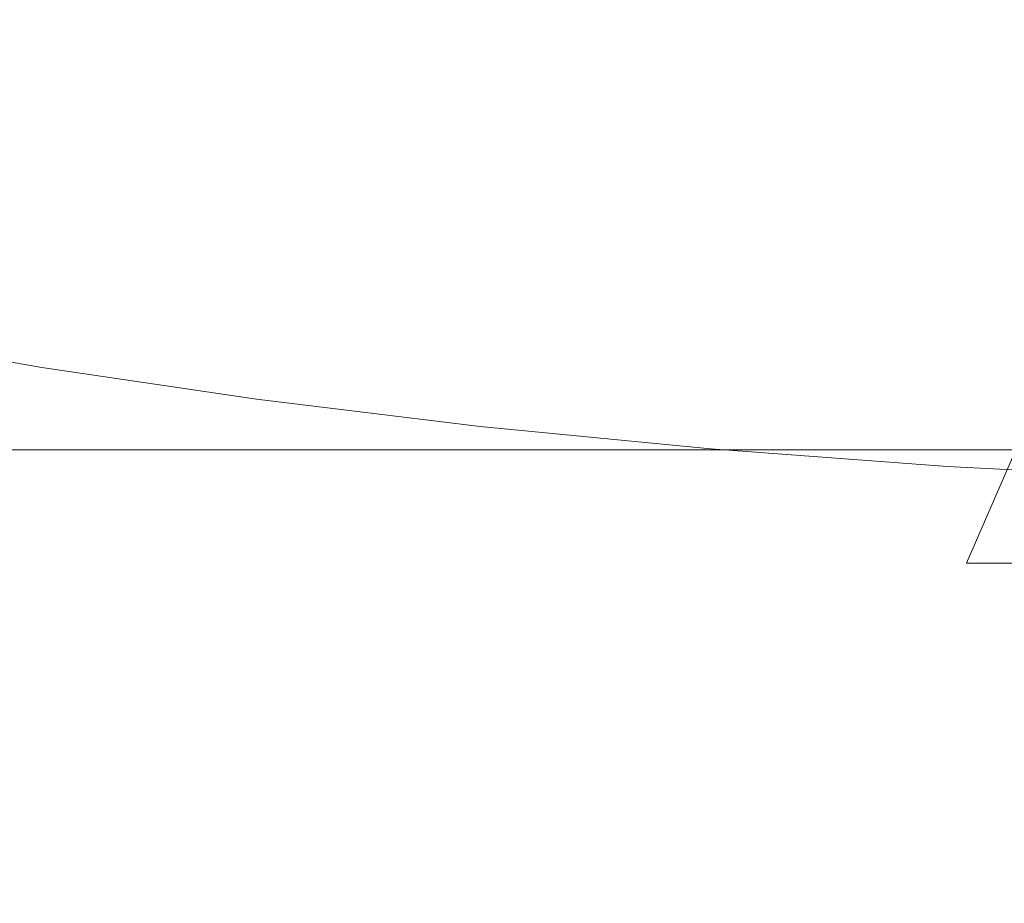
# Model space of a CAD drawing. Extents: x -38.8 to 39.5, y -55.7 to 0.
# Drawn here: x -11.1 to -4.1, y -34.8 to -28.6 of the extents above; entities that cross this region are included whole.
import ezdxf

# ---------------------------------------------------------------- set-up
doc = ezdxf.new("R2010")
doc.units = 0
doc.header["$LTSCALE"] = 500
doc.header["$MEASUREMENT"] = 0
doc.layers.add('KLUDI_BATERIA_ZLOTA', color=7, linetype='Continuous')

msp = doc.modelspace()

# ---------------------------------------------------------------- linework, layer by layer
at = {"layer": 'KLUDI_BATERIA_ZLOTA', "lineweight": 15}
for points, invisible_edges in [([(0.6362, -29.23, 13.1109), (0.6362, -27.5532, 5.9104), (-7.553, -27.2584, 5.0538), (-8.5769, -28.0277, 8.54)], 15), ([(-10.5078, -27.5033, -17.4331), (-10.2103, -28.6324, -17.1593), (-11.537, -28.6324, -16.2796), (-11.8543, -27.5032, -16.5287)], 15), ([(-10.4136, -27.5033, 17.7948), (-11.765, -27.5033, 16.8977), (-11.6435, -28.6324, 16.5259), (-10.3225, -28.6324, 17.4143)], 15), ([(-9.0945, -27.5033, -18.2292), (-8.8186, -28.6324, -17.9324), (-10.2103, -28.6324, -17.1593), (-10.5078, -27.5033, -17.4331)], 15), ([(-8.9961, -27.5033, 18.5834), (-10.4136, -27.5033, 17.7948), (-10.3225, -28.6324, 17.4143), (-8.9359, -28.6324, 18.1964)], 15), ([(-9.0945, -27.5033, -18.2292), (-7.6233, -27.5032, -18.9125), (-7.3708, -28.6324, -18.5945), (-8.8186, -28.6324, -17.9324)], 15), ([(-8.9961, -27.5033, 18.5834), (-8.9359, -28.6324, 18.1964), (-7.4924, -28.6324, 18.8678), (-7.5213, -27.5033, 19.2589)], 15), ([(-7.6233, -27.5032, -18.9125), (-6.1032, -27.5032, -19.4785), (-5.8757, -28.6324, -19.141), (-7.3708, -28.6324, -18.5945)], 15), ([(-7.5213, -27.5033, 19.2589), (-7.4924, -28.6324, 18.8678), (-6.0008, -28.6324, 19.4241), (-5.9982, -27.5033, 19.8167)], 15), ([(-4.5431, -27.5033, -19.9224), (-4.342, -28.6324, -19.5677), (-5.8757, -28.6324, -19.141), (-6.1032, -27.5032, -19.4785)], 15), ([(-4.4357, -27.5033, 20.2523), (-5.9982, -27.5033, 19.8167), (-6.0008, -28.6324, 19.4241), (-4.47, -28.6324, 19.8607)], 15), ([(-2.9529, -27.5033, -20.2429), (-2.7795, -28.6324, -19.8729), (-4.342, -28.6324, -19.5677), (-4.5431, -27.5033, -19.9224)], 15), ([(-2.8439, -27.5033, 20.5642), (-4.4357, -27.5033, 20.2523), (-4.47, -28.6324, 19.8607), (-2.9095, -28.6324, 20.1761)], 15), ([(-11.0843, -27.8039, -18.7535), (-11.099, -30.5755, -18.7774), (-12.5655, -30.5755, -17.7981), (-12.5491, -27.8039, -17.7754)], 15), ([(-9.5474, -27.8039, -19.6138), (-9.5601, -30.5755, -19.6388), (-11.099, -30.5755, -18.7774), (-11.0843, -27.8039, -18.7535)], 15), ([(-9.5474, -27.8039, -19.6138), (-7.9479, -27.8039, -20.3515), (-7.9587, -30.5755, -20.3774), (-9.5601, -30.5755, -19.6388)], 15), ([(-7.9479, -27.8039, -20.3515), (-6.2957, -27.8039, -20.9616), (-6.3044, -30.5755, -20.9883), (-7.9587, -30.5755, -20.3774)], 15), ([(-4.6004, -27.8039, -21.4392), (-4.607, -30.5755, -21.4665), (-6.3044, -30.5755, -20.9883), (-6.2957, -27.8039, -20.9616)], 15), ([(-2.8728, -27.8039, -21.7825), (-2.8772, -30.5755, -21.8102), (-4.607, -30.5755, -21.4665), (-4.6004, -27.8039, -21.4392)], 15), ([(0.6362, -29.23, 13.1109), (-8.5769, -28.0277, 8.54), (-11.7436, -28.298, 9.6732), (-8.7727, -28.8965, 11.8312)], 15), ([(-8.7727, -28.8965, 11.8312), (-11.7436, -28.298, 9.6732), (-15.3959, -28.3033, 9.5714), (-13.753, -28.761, 11.2243)], 15), ([(-12.7901, -28.6324, -15.2977), (-11.537, -28.6324, -16.2796), (-11.0637, -29.7211, -16.0869), (-12.3042, -29.7211, -15.1434)], 15), ([(-10.3225, -28.6324, 17.4143), (-11.6435, -28.6324, 16.5259), (-11.6313, -29.7212, 16.026), (-10.3507, -29.7212, 16.9142)], 15), ([(-10.2103, -28.6324, -17.1593), (-9.7524, -29.7211, -16.9293), (-11.0637, -29.7211, -16.0869), (-11.537, -28.6324, -16.2796)], 15), ([(-8.9359, -28.6324, 18.1964), (-10.3225, -28.6324, 17.4143), (-10.3507, -29.7212, 16.9142), (-9.0043, -29.7212, 17.6994)], 15), ([(-8.8186, -28.6324, -17.9324), (-8.3792, -29.7211, -17.6665), (-9.7524, -29.7211, -16.9293), (-10.2103, -28.6324, -17.1593)], 15), ([(-8.9359, -28.6324, 18.1964), (-9.0043, -29.7212, 17.6994), (-7.6007, -29.7212, 18.3772), (-7.4924, -28.6324, 18.8678)], 15), ([(-8.8186, -28.6324, -17.9324), (-7.3708, -28.6324, -18.5945), (-6.9525, -29.7211, -18.2942), (-8.3792, -29.7211, -17.6665)], 15), ([(-7.4924, -28.6324, 18.8678), (-7.6007, -29.7212, 18.3772), (-6.1485, -29.7212, 18.9428), (-6.0008, -28.6324, 19.4241)], 15), ([(-7.3708, -28.6324, -18.5945), (-5.8757, -28.6324, -19.141), (-5.4812, -29.7211, -18.8081), (-6.9525, -29.7211, -18.2942)], 15), ([(-4.47, -28.6324, 19.8607), (-6.0008, -28.6324, 19.4241), (-6.1485, -29.7212, 18.9428), (-4.656, -29.7212, 19.3918)], 15), ([(-4.342, -28.6324, -19.5677), (-3.9738, -29.7211, -19.2041), (-5.4812, -29.7211, -18.8081), (-5.8757, -28.6324, -19.141)], 15), ([(-2.9095, -28.6324, 20.1761), (-4.47, -28.6324, 19.8607), (-4.656, -29.7212, 19.3918), (-3.1329, -29.7212, 19.7226)], 15), ([(-2.7795, -28.6324, -19.8729), (-2.4399, -29.7211, -19.4808), (-3.9738, -29.7211, -19.2041), (-4.342, -28.6324, -19.5677)], 15), ([(-8.7727, -28.8965, 11.8312), (-13.753, -28.761, 11.2243), (-13.8782, -29.12, 12.5136), (-9.9034, -29.2987, 13.2575)], 15), ([(0.6362, -29.23, 13.1109), (-8.7727, -28.8965, 11.8312), (-9.9034, -29.2987, 13.2575), (-6.8325, -29.607, 14.4314)], 15), ([(-9.9034, -29.2987, 13.2575), (-13.8782, -29.12, 12.5136), (-14.3028, -29.3548, 13.3484), (-12.6741, -29.5512, 14.113)], 15), ([(0.6362, -29.23, 13.1109), (-6.8325, -29.607, 14.4314), (-7.0209, -30.0529, 16.0385), (-4.1589, -30.1174, 16.3052)], 15), ([(0.6362, -29.23, 13.1109), (-4.1589, -30.1174, 16.3052), (-3.3893, -30.5403, 17.8231), (-1.0161, -30.3864, 17.2901)], 15), ([(-6.8325, -29.607, 14.4314), (-9.9034, -29.2987, 13.2575), (-12.6741, -29.5512, 14.113), (-10.7838, -29.8354, 15.1837)], 15), ([(-13.2539, -29.9997, 15.672), (-10.7838, -29.8354, 15.1837), (-12.6741, -29.5512, 14.113), (-14.6231, -29.7003, 14.5588)], 15), ([(-6.8325, -29.607, 14.4314), (-10.7838, -29.8354, 15.1837), (-10.2996, -30.1731, 16.4034), (-7.0209, -30.0529, 16.0385)], 15), ([(-11.6272, -30.7288, -15.0997), (-12.3042, -29.7211, -15.1434), (-11.0637, -29.7211, -16.0869), (-10.3907, -30.7288, -15.9892)], 15), ([(-10.552, -30.7288, 16.2697), (-10.3507, -29.7212, 16.9142), (-11.6313, -29.7212, 16.026), (-11.78, -30.7288, 15.3687)], 15), ([(-9.0878, -30.7288, -16.7782), (-10.3907, -30.7288, -15.9892), (-11.0637, -29.7211, -16.0869), (-9.7524, -29.7211, -16.9293)], 15), ([(-9.2571, -30.7288, 17.0719), (-9.0043, -29.7212, 17.6994), (-10.3507, -29.7212, 16.9142), (-10.552, -30.7288, 16.2697)], 15), ([(-7.727, -30.7288, -17.4626), (-9.0878, -30.7288, -16.7782), (-9.7524, -29.7211, -16.9293), (-8.3792, -29.7211, -17.6665)], 15), ([(-9.2571, -30.7288, 17.0719), (-7.9035, -30.7288, 17.7704), (-7.6007, -29.7212, 18.3772), (-9.0043, -29.7212, 17.6994)], 15), ([(-7.727, -30.7288, -17.4626), (-8.3792, -29.7211, -17.6665), (-6.9525, -29.7211, -18.2942), (-6.317, -30.7288, -18.0388)], 15), ([(-7.9035, -30.7288, 17.7704), (-6.4994, -30.7288, 18.3608), (-6.1485, -29.7212, 18.9428), (-7.6007, -29.7212, 18.3772)], 15), ([(-6.317, -30.7288, -18.0388), (-6.9525, -29.7211, -18.2942), (-5.4812, -29.7211, -18.8081), (-4.8662, -30.7288, -18.5026)], 15), ([(-5.053, -30.7288, 18.8383), (-4.656, -29.7212, 19.3918), (-6.1485, -29.7212, 18.9428), (-6.4994, -30.7288, 18.3608)], 15), ([(-3.3832, -30.7288, -18.8503), (-4.8662, -30.7288, -18.5026), (-5.4812, -29.7211, -18.8081), (-3.9738, -29.7211, -19.2041)], 15), ([(-3.5736, -30.7288, 19.201), (-3.1329, -29.7212, 19.7226), (-4.656, -29.7212, 19.3918), (-5.053, -30.7288, 18.8383)], 15), ([(-13.2539, -29.9997, 15.672), (-12.3193, -30.3046, 16.7807), (-10.2996, -30.1731, 16.4034), (-10.7838, -29.8354, 15.1837)], 15), ([(-7.0209, -30.0529, 16.0385), (-10.2996, -30.1731, 16.4034), (-10.2169, -30.425, 17.2897), (-8.6426, -30.4902, 17.5644)], 15), ([(-4.1589, -30.1174, 16.3052), (-7.0209, -30.0529, 16.0385), (-8.6426, -30.4902, 17.5644), (-6.6956, -30.6169, 18.0484)], 15), ([(-12.3193, -30.3046, 16.7807), (-11.3488, -30.5755, 17.7625), (-10.2169, -30.425, 17.2897), (-10.2996, -30.1731, 16.4034)], 15), ([(-4.1589, -30.1174, 16.3052), (-6.6956, -30.6169, 18.0484), (-5.6512, -30.8917, 19.0344), (-3.3893, -30.5403, 17.8231)], 15), ([(-9.8719, -30.7729, 18.4953), (-8.6426, -30.4902, 17.5644), (-10.2169, -30.425, 17.2897), (-11.3488, -30.5755, 17.7625)], 15), ([(-8.2813, -30.9506, 19.1559), (-6.6956, -30.6169, 18.0484), (-8.6426, -30.4902, 17.5644), (-9.8719, -30.7729, 18.4953)], 15), ([(-11.1078, -35.1236, -18.7917), (-12.5754, -35.1236, -17.8117), (-12.5655, -30.5755, -17.7981), (-11.099, -30.5755, -18.7774)], 15), ([(-10.6582, -30.9471, 18.9877), (-9.8719, -30.7729, 18.4953), (-11.3488, -30.5755, 17.7625), (-12.1108, -30.7073, 18.1071)], 15), ([(-9.5677, -35.1236, -19.6538), (-11.1078, -35.1236, -18.7917), (-11.099, -30.5755, -18.7774), (-9.5601, -30.5755, -19.6388)], 15), ([(-9.5677, -35.1236, -19.6538), (-9.5601, -30.5755, -19.6388), (-7.9587, -30.5755, -20.3774), (-7.9651, -35.1236, -20.393)], 15), ([(-7.9651, -35.1236, -20.393), (-7.9587, -30.5755, -20.3774), (-6.3044, -30.5755, -20.9883), (-6.3096, -35.1236, -21.0043)], 15), ([(-4.6109, -35.1236, -21.4828), (-6.3096, -35.1236, -21.0043), (-6.3044, -30.5755, -20.9883), (-4.607, -30.5755, -21.4665)], 15), ([(-3.3893, -30.5403, 17.8231), (-5.6512, -30.8917, 19.0344), (-5.0694, -31.1158, 19.8191), (-3.7035, -31.0584, 19.6447)], 15), ([(-2.8799, -35.1236, -21.8268), (-4.6109, -35.1236, -21.4828), (-4.607, -30.5755, -21.4665), (-2.8772, -30.5755, -21.8102)], 15), ([(-8.2813, -30.9506, 19.1559), (-6.9696, -31.1624, 19.9213), (-5.6512, -30.8917, 19.0344), (-6.6956, -30.6169, 18.0484)], 15), ([(-11.9852, -31.6403, -14.0504), (-12.7902, -30.7288, -14.1161), (-11.6272, -30.7288, -15.0997), (-10.8266, -31.6405, -14.9689)], 15), ([(-10.6582, -30.9471, 18.9877), (-12.1108, -30.7073, 18.1071), (-12.3995, -30.8044, 18.2662), (-10.9511, -31.0591, 19.1986)], 11), ([(-10.7397, -31.6406, 15.4828), (-10.552, -30.7288, 16.2697), (-11.78, -30.7288, 15.3687), (-11.9036, -31.6406, 14.5697)], 15), ([(-10.8266, -31.6405, -14.9689), (-11.6272, -30.7288, -15.0997), (-10.3907, -30.7288, -15.9892), (-9.6003, -31.6405, -15.7957)], 15), ([(-9.5076, -31.6406, 16.3019), (-9.2571, -30.7288, 17.0719), (-10.552, -30.7288, 16.2697), (-10.7397, -31.6406, 15.4828)], 15), ([(-8.3124, -31.6405, -16.523), (-9.6003, -31.6405, -15.7957), (-10.3907, -30.7288, -15.9892), (-9.0878, -30.7288, -16.7782)], 14), ([(-9.5076, -31.6406, 16.3019), (-8.2154, -31.6406, 17.0223), (-7.9035, -30.7288, 17.7704), (-9.2571, -30.7288, 17.0719)], 15), ([(-6.9714, -31.6405, -17.1471), (-8.3124, -31.6405, -16.523), (-9.0878, -30.7288, -16.7782), (-7.727, -30.7288, -17.4626)], 14), ([(-8.2154, -31.6406, 17.0223), (-6.8707, -31.6406, 17.6392), (-6.4994, -30.7288, 18.3608), (-7.9035, -30.7288, 17.7704)], 15), ([(-6.9714, -31.6405, -17.1471), (-7.727, -30.7288, -17.4626), (-6.317, -30.7288, -18.0388), (-5.5857, -31.6405, -17.6646)], 7), ([(-5.4814, -31.6406, 18.1477), (-5.053, -30.7288, 18.8383), (-6.4994, -30.7288, 18.3608), (-6.8707, -31.6406, 17.6392)], 7), ([(-5.5857, -31.6405, -17.6646), (-6.317, -30.7288, -18.0388), (-4.8662, -30.7288, -18.5026), (-4.1638, -31.6405, -18.0719)], 7), ([(-4.0565, -31.6406, 18.5458), (-3.5736, -30.7288, 19.201), (-5.053, -30.7288, 18.8383), (-5.4814, -31.6406, 18.1477)], 7), ([(-2.7141, -31.6405, -18.3654), (-4.1638, -31.6405, -18.0719), (-4.8662, -30.7288, -18.5026), (-3.3832, -30.7288, -18.8503)], 14), ([(-9.1238, -31.1591, 19.7664), (-8.2813, -30.9506, 19.1559), (-9.8719, -30.7729, 18.4953), (-10.6582, -30.9471, 18.9877)], 15), ([(-10.9511, -31.0591, 19.1986), (-12.3995, -30.8044, 18.2662), (-12.4476, -30.8904, 18.3255), (-10.9938, -31.146, 19.2613)], 15), ([(-11.0297, -31.245, 19.3093), (-10.9938, -31.146, 19.2613), (-12.4476, -30.8904, 18.3255), (-12.488, -30.9886, 18.3706)], 15), ([(-6.9696, -31.1624, 19.9213), (-5.6644, -31.3383, 20.5555), (-5.0694, -31.1158, 19.8191), (-5.6512, -30.8917, 19.0344)], 15), ([(-11.0589, -31.7114, 19.3461), (-11.0297, -31.245, 19.3093), (-12.488, -30.9886, 18.3706), (-12.5208, -31.4584, 18.4047)], 15), ([(-9.1238, -31.1591, 19.7664), (-10.6582, -30.9471, 18.9877), (-10.9511, -31.0591, 19.1986), (-9.4314, -31.2831, 20.0187)], 11), ([(-9.1238, -31.1591, 19.7664), (-7.613, -31.3557, 20.4837), (-6.9696, -31.1624, 19.9213), (-8.2813, -30.9506, 19.1559)], 15), ([(-9.4314, -31.2831, 20.0187), (-10.9511, -31.0591, 19.1986), (-10.9938, -31.146, 19.2613), (-9.4685, -31.3708, 20.0844)], 15), ([(-4.093, -31.4085, 20.8226), (-3.7035, -31.0584, 19.6447), (-5.0694, -31.1158, 19.8191), (-5.6644, -31.3383, 20.5555)], 15), ([(-9.4997, -31.4705, 20.1349), (-9.4685, -31.3708, 20.0844), (-10.9938, -31.146, 19.2613), (-11.0297, -31.245, 19.3093)], 15), ([(-9.1238, -31.1591, 19.7664), (-9.4314, -31.2831, 20.0187), (-7.85, -31.4751, 20.7219), (-7.613, -31.3557, 20.4837)], 13), ([(-7.613, -31.3557, 20.4837), (-6.0649, -31.5185, 21.0773), (-5.6644, -31.3383, 20.5555), (-6.9696, -31.1624, 19.9213)], 15), ([(-9.5252, -31.9339, 20.1742), (-9.4997, -31.4705, 20.1349), (-11.0297, -31.245, 19.3093), (-11.0589, -31.7114, 19.3461)], 15), ([(-9.4314, -31.2831, 20.0187), (-9.4685, -31.3708, 20.0844), (-7.8813, -31.5635, 20.7901), (-7.85, -31.4751, 20.7219)], 15), ([(-7.613, -31.3557, 20.4837), (-7.85, -31.4751, 20.7219), (-6.2165, -31.634, 21.3034), (-6.0649, -31.5185, 21.0773)], 13), ([(-4.4184, -31.6291, 21.4846), (-4.093, -31.4085, 20.8226), (-5.6644, -31.3383, 20.5555), (-6.0649, -31.5185, 21.0773)], 15), ([(-9.4997, -31.4705, 20.1349), (-7.9076, -31.6639, 20.8429), (-7.8813, -31.5635, 20.7901), (-9.4685, -31.3708, 20.0844)], 15), ([(-2.7268, -31.7065, 21.7705), (-2.4365, -31.4508, 20.9872), (-4.093, -31.4085, 20.8226), (-4.4184, -31.6291, 21.4846)], 15), ([(-11.0589, -31.7114, 19.3461), (-12.5208, -31.4584, 18.4047), (-12.5461, -32.6591, 18.431), (-11.0815, -32.9005, 19.3752)], 15), ([(-9.5252, -31.9339, 20.1742), (-7.9291, -32.1248, 20.8842), (-7.9076, -31.6639, 20.8429), (-9.4997, -31.4705, 20.1349)], 15), ([(-7.85, -31.4751, 20.7219), (-7.8813, -31.5635, 20.7901), (-6.2418, -31.7229, 21.3737), (-6.2165, -31.634, 21.3034)], 15), ([(-7.9076, -31.6639, 20.8429), (-6.2631, -31.8238, 21.4284), (-6.2418, -31.7229, 21.3737), (-7.8813, -31.5635, 20.7901)], 15), ([(-4.4184, -31.6291, 21.4846), (-6.0649, -31.5185, 21.0773), (-6.2165, -31.634, 21.3034), (-4.5405, -31.7583, 21.7585)], 11), ([(-11.9852, -31.6403, -14.0504), (-11.1055, -32.4407, -13.7067), (-12.1778, -32.4382, -12.7901), (-13.0702, -31.6397, -13.0481)], 7), ([(-11.9852, -31.6403, -14.0504), (-10.8266, -31.6405, -14.9689), (-9.9699, -32.4415, -14.553), (-11.1055, -32.4407, -13.7067)], 14), ([(-4.5405, -31.7583, 21.7585), (-6.2165, -31.634, 21.3034), (-6.2418, -31.7229, 21.3737), (-4.5596, -31.8477, 21.8305)], 15), ([(-2.7268, -31.7065, 21.7705), (-4.4184, -31.6291, 21.4846), (-4.5405, -31.7583, 21.7585), (-2.8327, -31.8476, 22.0857)], 11), ([(-10.7397, -31.6406, 15.4828), (-11.9036, -31.6406, 14.5697), (-11.8163, -32.4415, 13.6447), (-10.727, -32.4415, 14.5555)], 14), ([(-10.8266, -31.6405, -14.9689), (-9.6003, -31.6405, -15.7957), (-8.7743, -32.4415, -15.3156), (-9.9699, -32.4415, -14.553)], 14), ([(-9.5076, -31.6406, 16.3019), (-10.7397, -31.6406, 15.4828), (-10.727, -32.4415, 14.5555), (-9.5695, -32.4415, 15.378)], 14), ([(-8.3124, -31.6405, -16.523), (-7.522, -32.4415, -15.9811), (-8.7743, -32.4415, -15.3156), (-9.6003, -31.6405, -15.7957)], 15), ([(-9.5076, -31.6406, 16.3019), (-9.5695, -32.4415, 15.378), (-8.3513, -32.4415, 16.1075), (-8.2154, -31.6406, 17.0223)], 7), ([(-8.2154, -31.6406, 17.0223), (-8.3513, -32.4415, 16.1075), (-7.0796, -32.4415, 16.739), (-6.8707, -31.6406, 17.6392)], 7), ([(-6.9714, -31.6405, -17.1471), (-6.2212, -32.4415, -16.5463), (-7.522, -32.4415, -15.9811), (-8.3124, -31.6405, -16.523)], 15), ([(-7.9291, -32.1248, 20.8842), (-6.2804, -32.2826, 21.4714), (-6.2631, -31.8238, 21.4284), (-7.9076, -31.6639, 20.8429)], 15), ([(-5.4814, -31.6406, 18.1477), (-6.8707, -31.6406, 17.6392), (-7.0796, -32.4415, 16.739), (-5.7619, -32.4415, 17.2679)], 15), ([(-6.9714, -31.6405, -17.1471), (-5.5857, -31.6405, -17.6646), (-4.8802, -32.4415, -17.0081), (-6.2212, -32.4415, -16.5463)], 15), ([(-4.0565, -31.6406, 18.5458), (-5.4814, -31.6406, 18.1477), (-5.7619, -32.4415, 17.2679), (-4.4068, -32.4415, 17.6917)], 7), ([(-5.5857, -31.6405, -17.6646), (-4.1638, -31.6405, -18.0719), (-3.507, -32.4415, -17.3632), (-4.8802, -32.4415, -17.0081)], 15), ([(-4.0565, -31.6406, 18.5458), (-4.4068, -32.4415, 17.6917), (-3.0226, -32.4415, 18.0082), (-2.6049, -31.6406, 18.8314)], 13), ([(-2.7141, -31.6405, -18.3654), (-2.1101, -32.4415, -17.6085), (-3.507, -32.4415, -17.3632), (-4.1638, -31.6405, -18.0719)], 15), ([(-9.5252, -31.9339, 20.1742), (-11.0589, -31.7114, 19.3461), (-11.0815, -32.9005, 19.3752), (-9.5448, -33.1129, 20.2058)], 15), ([(-4.5757, -31.9489, 21.8866), (-4.5596, -31.8477, 21.8305), (-6.2418, -31.7229, 21.3737), (-6.2631, -31.8238, 21.4284)], 15), ([(-2.8327, -31.8476, 22.0857), (-4.5405, -31.7583, 21.7585), (-4.5596, -31.8477, 21.8305), (-2.8455, -31.9374, 22.1589)], 15), ([(-4.5888, -32.4061, 21.931), (-4.5757, -31.9489, 21.8866), (-6.2631, -31.8238, 21.4284), (-6.2804, -32.2826, 21.4714)], 15), ([(-2.8562, -32.0389, 22.216), (-2.8455, -31.9374, 22.1589), (-4.5596, -31.8477, 21.8305), (-4.5757, -31.9489, 21.8866)], 15), ([(-9.5252, -31.9339, 20.1742), (-9.5448, -33.1129, 20.2058), (-7.9457, -33.295, 20.918), (-7.9291, -32.1248, 20.8842)], 15), ([(-2.865, -32.4949, 22.2614), (-2.8562, -32.0389, 22.216), (-4.5757, -31.9489, 21.8866), (-4.5888, -32.4061, 21.931)], 15), ([(-7.9291, -32.1248, 20.8842), (-7.9457, -33.295, 20.918), (-6.2939, -33.4456, 21.507), (-6.2804, -32.2826, 21.4714)], 15), ([(-4.5888, -32.4061, 21.931), (-6.2804, -32.2826, 21.4714), (-6.2939, -33.4456, 21.507), (-4.599, -33.5634, 21.968)], 15), ([(-2.865, -32.4949, 22.2614), (-4.5888, -32.4061, 21.931), (-4.599, -33.5634, 21.968), (-2.8719, -33.6482, 22.2994)], 15), ([(-11.1055, -32.4407, -13.7067), (-10.2043, -33.1148, -12.8835), (-11.2361, -33.1085, -12.07), (-12.1778, -32.4382, -12.7901)], 15), ([(-10.727, -32.4415, 14.5555), (-11.8163, -32.4415, 13.6447), (-11.332, -33.1169, 12.6094), (-10.3273, -33.1169, 13.4898)], 15), ([(-11.1055, -32.4407, -13.7067), (-9.9699, -32.4415, -14.553), (-9.1247, -33.1169, -13.6543), (-10.2043, -33.1148, -12.8835)], 15), ([(-9.5695, -32.4415, 15.378), (-10.727, -32.4415, 14.5555), (-10.3273, -33.1169, 13.4898), (-9.2563, -33.1169, 14.2884)], 15), ([(-9.9699, -32.4415, -14.553), (-8.7743, -32.4415, -15.3156), (-7.9949, -33.1169, -14.3579), (-9.1247, -33.1169, -13.6543)], 15), ([(-9.5695, -32.4415, 15.378), (-9.2563, -33.1169, 14.2884), (-8.126, -33.1169, 15.0005), (-8.3513, -32.4415, 16.1075)], 15), ([(-7.522, -32.4415, -15.9811), (-6.8126, -33.1169, -14.9696), (-7.9949, -33.1169, -14.3579), (-8.7743, -32.4415, -15.3156)], 15), ([(-8.3513, -32.4415, 16.1075), (-8.126, -33.1169, 15.0005), (-6.9433, -33.1169, 15.6214), (-7.0796, -32.4415, 16.739)], 15), ([(-6.2212, -32.4415, -16.5463), (-5.5857, -33.1169, -15.4865), (-6.8126, -33.1169, -14.9696), (-7.522, -32.4415, -15.9811)], 15), ([(-5.7619, -32.4415, 17.2679), (-7.0796, -32.4415, 16.739), (-6.9433, -33.1169, 15.6214), (-5.7151, -33.1169, 16.1464)], 15), ([(-6.2212, -32.4415, -16.5463), (-4.8802, -32.4415, -17.0081), (-4.322, -33.1169, -15.9055), (-5.5857, -33.1169, -15.4865)], 15), ([(-4.4068, -32.4415, 17.6917), (-5.7619, -32.4415, 17.2679), (-5.7151, -33.1169, 16.1464), (-4.4493, -33.1169, 16.5732)], 15), ([(-4.8802, -32.4415, -17.0081), (-3.507, -32.4415, -17.3632), (-3.0291, -33.1169, -16.2239), (-4.322, -33.1169, -15.9055)], 15), ([(-4.4068, -32.4415, 17.6917), (-4.4493, -33.1169, 16.5732), (-3.154, -33.1169, 16.8992), (-3.0226, -32.4415, 18.0082)], 15), ([(-11.0815, -32.9005, 19.3752), (-12.5461, -32.6591, 18.431), (-12.5641, -34.95, 18.4528), (-11.0976, -35.1676, 19.4002)], 15), ([(-9.5448, -33.1129, 20.2058), (-11.0815, -32.9005, 19.3752), (-11.0976, -35.1676, 19.4002), (-9.5589, -35.359, 20.2336)], 15), ([(-10.2855, -33.635, -10.6874), (-11.2216, -33.6097, -10.0441), (-12.2223, -33.0958, -11.2386), (-11.2361, -33.1085, -12.07)], 15), ([(-11.1087, -33.6519, 10.6007), (-10.2649, -33.6519, 11.4793), (-11.332, -33.1169, 12.6094), (-12.2637, -33.1169, 11.6519)], 15), ([(-9.3538, -33.6519, 12.2877), (-10.3273, -33.1169, 13.4898), (-11.332, -33.1169, 12.6094), (-10.2649, -33.6519, 11.4793)], 15), ([(-9.335, -33.6477, -11.3789), (-10.2855, -33.635, -10.6874), (-11.2361, -33.1085, -12.07), (-10.2043, -33.1148, -12.8835)], 15), ([(-8.3815, -33.6519, 13.0214), (-9.2563, -33.1169, 14.2884), (-10.3273, -33.1169, 13.4898), (-9.3538, -33.6519, 12.2877)], 15), ([(-9.335, -33.6477, -11.3789), (-10.2043, -33.1148, -12.8835), (-9.1247, -33.1169, -13.6543), (-8.3584, -33.6519, -12.075)], 15), ([(-9.5448, -33.1129, 20.2058), (-9.5589, -35.359, 20.2336), (-7.9576, -35.5231, 20.9482), (-7.9457, -33.295, 20.918)], 15), ([(-8.3815, -33.6519, 13.0214), (-7.3545, -33.6519, 13.6761), (-8.126, -33.1169, 15.0005), (-9.2563, -33.1169, 14.2884)], 15), ([(-8.3584, -33.6519, -12.075), (-9.1247, -33.1169, -13.6543), (-7.9949, -33.1169, -14.3579), (-7.344, -33.6519, -12.7319)], 15), ([(-7.3545, -33.6519, 13.6761), (-6.279, -33.6519, 14.2475), (-6.9433, -33.1169, 15.6214), (-8.126, -33.1169, 15.0005)], 15), ([(-6.2802, -33.6519, -13.3058), (-7.344, -33.6519, -12.7319), (-7.9949, -33.1169, -14.3579), (-6.8126, -33.1169, -14.9696)], 15), ([(-5.1614, -33.6519, 14.7311), (-5.7151, -33.1169, 16.1464), (-6.9433, -33.1169, 15.6214), (-6.279, -33.6519, 14.2475)], 15), ([(-5.174, -33.6519, -13.7939), (-6.2802, -33.6519, -13.3058), (-6.8126, -33.1169, -14.9696), (-5.5857, -33.1169, -15.4865)], 15), ([(-4.0091, -33.6519, 15.1247), (-4.4493, -33.1169, 16.5732), (-5.7151, -33.1169, 16.1464), (-5.1614, -33.6519, 14.7311)], 15), ([(-5.174, -33.6519, -13.7939), (-5.5857, -33.1169, -15.4865), (-4.322, -33.1169, -15.9055), (-4.0326, -33.6519, -14.1933)], 15), ([(-4.0091, -33.6519, 15.1247), (-2.8294, -33.6519, 15.4262), (-3.154, -33.1169, 16.8992), (-4.4493, -33.1169, 16.5732)], 15), ([(-4.0326, -33.6519, -14.1933), (-4.322, -33.1169, -15.9055), (-3.0291, -33.1169, -16.2239), (-2.863, -33.6519, -14.5013)], 15), ([(-7.9457, -33.295, 20.918), (-7.9576, -35.5231, 20.9482), (-6.3035, -35.6589, 21.5391), (-6.2939, -33.4456, 21.507)], 15), ([(-4.599, -33.5634, 21.968), (-6.2939, -33.4456, 21.507), (-6.3035, -35.6589, 21.5391), (-4.6063, -35.7651, 22.0017)], 15), ([(-11.2733, -33.9135, -8.2125), (-12.155, -33.5674, -9.493), (-11.2216, -33.6097, -10.0441), (-10.2534, -33.9874, -8.4354)], 15), ([(-2.8719, -33.6482, 22.2994), (-4.599, -33.5634, 21.968), (-4.6063, -35.7651, 22.0017), (-2.8768, -35.8415, 22.3342)], 15), ([(-10.8499, -34.0534, 7.7451), (-12.5753, -33.6519, 8.6572), (-13.1889, -33.6519, 7.6046), (-11.4481, -34.0494, 6.8577)], 15), ([(-10.1744, -34.0573, 8.5949), (-11.8804, -33.6519, 9.6579), (-12.5753, -33.6519, 8.6572), (-10.8499, -34.0534, 7.7451)], 15), ([(-10.1744, -34.0573, 8.5949), (-9.5387, -34.0534, 9.4663), (-11.1087, -33.6519, 10.6007), (-11.8804, -33.6519, 9.6579)], 15), ([(-9.2712, -34.0317, -8.838), (-10.2534, -33.9874, -8.4354), (-11.2216, -33.6097, -10.0441), (-10.2855, -33.635, -10.6874)], 15), ([(-9.5387, -34.0534, 9.4663), (-8.8461, -34.0494, 10.2726), (-10.2649, -33.6519, 11.4793), (-11.1087, -33.6519, 10.6007)], 15), ([(-8.3563, -34.0519, -9.3962), (-9.2712, -34.0317, -8.838), (-10.2855, -33.635, -10.6874), (-9.335, -33.6477, -11.3789)], 15), ([(-7.9999, -34.0534, 10.9275), (-9.3538, -33.6519, 12.2877), (-10.2649, -33.6519, 11.4793), (-8.8461, -34.0494, 10.2726)], 15), ([(-7.0923, -34.0573, 11.5225), (-8.3815, -33.6519, 13.0214), (-9.3538, -33.6519, 12.2877), (-7.9999, -34.0534, 10.9275)], 15), ([(-8.3563, -34.0519, -9.3962), (-9.335, -33.6477, -11.3789), (-8.3584, -33.6519, -12.075), (-7.5382, -34.0534, -10.0858)], 15), ([(-7.0923, -34.0573, 11.5225), (-6.2152, -34.0534, 12.1492), (-7.3545, -33.6519, 13.6761), (-8.3815, -33.6519, 13.0214)], 15), ([(-7.5382, -34.0534, -10.0858), (-8.3584, -33.6519, -12.075), (-7.344, -33.6519, -12.7319), (-6.7127, -34.0494, -10.7476)], 15), ([(-6.2152, -34.0534, 12.1492), (-5.3045, -34.0494, 12.6963), (-6.279, -33.6519, 14.2475), (-7.3545, -33.6519, 13.6761)], 15), ([(-5.7758, -34.0534, -11.2223), (-6.7127, -34.0494, -10.7476), (-7.344, -33.6519, -12.7319), (-6.2802, -33.6519, -13.3058)], 15), ([(-4.7894, -34.0573, -11.6271), (-5.7758, -34.0534, -11.2223), (-6.2802, -33.6519, -13.3058), (-5.174, -33.6519, -13.7939)], 15), ([(-4.2961, -34.0534, 13.0525), (-5.1614, -33.6519, 14.7311), (-6.279, -33.6519, 14.2475), (-5.3045, -34.0494, 12.6963)], 15), ([(-4.7894, -34.0573, -11.6271), (-5.174, -33.6519, -13.7939), (-4.0326, -33.6519, -14.1933), (-3.8154, -34.0534, -12.0787)], 15), ([(-3.2482, -34.0573, 13.3327), (-4.0091, -33.6519, 15.1247), (-5.1614, -33.6519, 14.7311), (-4.2961, -34.0534, 13.0525)], 15), ([(-12.0814, -33.802, -8.0688), (-11.2733, -33.9135, -8.2125), (-10.7047, -34.1234, -6.7483), (-12.0426, -33.9135, -7.1355)], 15), ([(-12.0426, -33.9135, -7.1355), (-10.7047, -34.1234, -6.7483), (-10.3267, -34.2416, -5.259), (-12.0477, -33.9874, -5.8929)], 15), ([(-11.2733, -33.9135, -8.2125), (-10.2534, -33.9874, -8.4354), (-9.3894, -34.2416, -6.6148), (-10.7047, -34.1234, -6.7483)], 15), ([(-12.1342, -34.0317, -4.7052), (-12.0477, -33.9874, -5.8929), (-10.3267, -34.2416, -5.259), (-10.0167, -34.3126, -3.9034)], 15), ([(-9.2712, -34.0317, -8.838), (-8.1381, -34.3126, -6.718), (-9.3894, -34.2416, -6.6148), (-10.2534, -33.9874, -8.4354)], 15), ([(-12.9458, -34.0534, -0.4302), (-12.8976, -34.0494, -1.4991), (-10.8752, -34.3126, -1.0647), (-10.6988, -34.3283, -0.1562)], 15), ([(-12.9094, -34.0573, 0.6547), (-12.9458, -34.0534, -0.4302), (-10.6988, -34.3283, -0.1562), (-10.4532, -34.3441, 0.7975)], 15), ([(-12.92, -34.0534, 1.7348), (-10.6643, -34.3283, 1.735), (-10.806, -34.3126, 2.6243), (-12.8461, -34.0494, 2.7967)], 15), ([(-12.9094, -34.0573, 0.6547), (-10.4532, -34.3441, 0.7975), (-10.6643, -34.3283, 1.735), (-12.92, -34.0534, 1.7348)], 15), ([(-12.6335, -34.0534, -2.5312), (-10.4568, -34.3283, -1.8663), (-10.8752, -34.3126, -1.0647), (-12.8976, -34.0494, -1.4991)], 15), ([(-12.5564, -34.0534, 3.827), (-12.8461, -34.0494, 2.7967), (-10.806, -34.3126, 2.6243), (-10.3525, -34.3283, 3.4331)], 15), ([(-12.3226, -34.0519, -3.5816), (-9.9888, -34.3402, -2.7496), (-10.4568, -34.3283, -1.8663), (-12.6335, -34.0534, -2.5312)], 15), ([(-12.1815, -34.0573, 4.8459), (-12.5564, -34.0534, 3.827), (-10.3525, -34.3283, 3.4331), (-9.8192, -34.3441, 4.2631)], 15), ([(-12.3226, -34.0519, -3.5816), (-12.1342, -34.0317, -4.7052), (-10.0167, -34.3126, -3.9034), (-9.9888, -34.3402, -2.7496)], 15), ([(-12.1815, -34.0573, 4.8459), (-9.8192, -34.3441, 4.2631), (-9.7219, -34.3283, 5.2158), (-11.852, -34.0534, 5.8737)], 15), ([(-11.852, -34.0534, 5.8737), (-9.7219, -34.3283, 5.2158), (-9.574, -34.3126, 6.1007), (-11.4481, -34.0494, 6.8577)], 15), ([(-10.8499, -34.0534, 7.7451), (-11.4481, -34.0494, 6.8577), (-9.574, -34.3126, 6.1007), (-8.8888, -34.3283, 6.7272)], 15), ([(-10.1744, -34.0573, 8.5949), (-10.8499, -34.0534, 7.7451), (-8.8888, -34.3283, 6.7272), (-8.1216, -34.3441, 7.3486)], 15), ([(-10.1744, -34.0573, 8.5949), (-8.1216, -34.3441, 7.3486), (-7.7274, -34.3283, 8.2184), (-9.5387, -34.0534, 9.4663)], 15), ([(-9.5387, -34.0534, 9.4663), (-7.7274, -34.3283, 8.2184), (-7.3066, -34.3126, 9.0076), (-8.8461, -34.0494, 10.2726)], 15), ([(-8.3563, -34.0519, -9.3962), (-7.1267, -34.3402, -7.1387), (-8.1381, -34.3126, -6.718), (-9.2712, -34.0317, -8.838)], 15), ([(-7.9999, -34.0534, 10.9275), (-8.8461, -34.0494, 10.2726), (-7.3066, -34.3126, 9.0076), (-6.4592, -34.3283, 9.3876)], 15), ([(-8.3563, -34.0519, -9.3962), (-7.5382, -34.0534, -10.0858), (-6.531, -34.3283, -7.9575), (-7.1267, -34.3402, -7.1387)], 15), ([(-7.0923, -34.0573, 11.5225), (-7.9999, -34.0534, 10.9275), (-6.4592, -34.3283, 9.3876), (-5.5357, -34.3441, 9.737)], 15), ([(-7.5382, -34.0534, -10.0858), (-6.7127, -34.0494, -10.7476), (-5.9919, -34.3126, -8.715), (-6.531, -34.3283, -7.9575)], 15), ([(-7.0923, -34.0573, 11.5225), (-5.5357, -34.3441, 9.737), (-4.8867, -34.3283, 10.4346), (-6.2152, -34.0534, 12.1492)], 15), ([(-5.7758, -34.0534, -11.2223), (-5.1504, -34.3283, -8.9519), (-5.9919, -34.3126, -8.715), (-6.7127, -34.0494, -10.7476)], 15), ([(-6.2152, -34.0534, 12.1492), (-4.8867, -34.3283, 10.4346), (-4.2377, -34.3126, 11.0471), (-5.3045, -34.0494, 12.6963)], 15), ([(-4.7894, -34.0573, -11.6271), (-4.2349, -34.3441, -9.1444), (-5.1504, -34.3283, -8.9519), (-5.7758, -34.0534, -11.2223)], 15), ([(-4.2961, -34.0534, 13.0525), (-5.3045, -34.0494, 12.6963), (-4.2377, -34.3126, 11.0471), (-3.3143, -34.3283, 11.1417)], 15), ([(-4.7894, -34.0573, -11.6271), (-3.8154, -34.0534, -12.0787), (-3.4735, -34.3283, -9.7687), (-4.2349, -34.3441, -9.1444)], 15), ([(-3.2482, -34.0573, 13.3327), (-4.2961, -34.0534, 13.0525), (-3.3143, -34.3283, 11.1417), (-2.3286, -34.3441, 11.1834)], 15), ([(-10.7047, -34.1234, -6.7483), (-9.3894, -34.2416, -6.6148), (-8.548, -34.4021, -4.7761), (-10.3267, -34.2416, -5.259)], 15), ([(-10.0167, -34.3126, -3.9034), (-10.3267, -34.2416, -5.259), (-8.548, -34.4021, -4.7761), (-7.6475, -34.4984, -3.1129)], 15), ([(-8.1381, -34.3126, -6.718), (-6.77, -34.4984, -4.5198), (-8.548, -34.4021, -4.7761), (-9.3894, -34.2416, -6.6148)], 15), ([(-10.4568, -34.3283, -1.8663), (-8.1345, -34.5051, -1.0611), (-9.1376, -34.447, -0.7034), (-10.8752, -34.3126, -1.0647)], 15), ([(-10.6988, -34.3283, -0.1562), (-10.8752, -34.3126, -1.0647), (-9.1376, -34.447, -0.7034), (-8.2743, -34.5051, 0.0053)], 15), ([(-10.3525, -34.3283, 3.4331), (-10.806, -34.3126, 2.6243), (-9.0545, -34.447, 2.4492), (-8.015, -34.5051, 2.8604)], 15), ([(-10.6643, -34.3283, 1.735), (-8.2225, -34.5051, 1.8054), (-9.0545, -34.447, 2.4492), (-10.806, -34.3126, 2.6243)], 15), ([(-10.4532, -34.3441, 0.7975), (-10.6988, -34.3283, -0.1562), (-8.2743, -34.5051, 0.0053), (-7.6426, -34.5339, 0.91)], 15), ([(-10.4532, -34.3441, 0.7975), (-7.6426, -34.5339, 0.91), (-8.2225, -34.5051, 1.8054), (-10.6643, -34.3283, 1.735)], 15), ([(-9.9888, -34.3402, -2.7496), (-7.3042, -34.5322, -1.8122), (-8.1345, -34.5051, -1.0611), (-10.4568, -34.3283, -1.8663)], 15), ([(-9.8192, -34.3441, 4.2631), (-10.3525, -34.3283, 3.4331), (-8.015, -34.5051, 2.8604), (-7.1306, -34.5339, 3.5225)], 15), ([(-9.9888, -34.3402, -2.7496), (-10.0167, -34.3126, -3.9034), (-7.6475, -34.4984, -3.1129), (-7.3042, -34.5322, -1.8122)], 15), ([(-9.8192, -34.3441, 4.2631), (-7.1306, -34.5339, 3.5225), (-7.3931, -34.5051, 4.5498), (-9.7219, -34.3283, 5.2158)], 15), ([(-9.7219, -34.3283, 5.2158), (-7.3931, -34.5051, 4.5498), (-7.974, -34.447, 5.411), (-9.574, -34.3126, 6.1007)], 15), ([(-8.8888, -34.3283, 6.7272), (-9.574, -34.3126, 6.1007), (-7.974, -34.447, 5.411), (-6.8603, -34.5051, 5.4832)], 15), ([(-8.1216, -34.3441, 7.3486), (-8.8888, -34.3283, 6.7272), (-6.8603, -34.5051, 5.4832), (-5.813, -34.5339, 5.8345)], 15), ([(-7.1267, -34.3402, -7.1387), (-5.4883, -34.5322, -4.7983), (-6.77, -34.4984, -4.5198), (-8.1381, -34.3126, -6.718)], 15), ([(-8.1216, -34.3441, 7.3486), (-5.813, -34.5339, 5.8345), (-5.7335, -34.5051, 6.8862), (-7.7274, -34.3283, 8.2184)], 15), ([(-7.7274, -34.3283, 8.2184), (-5.7335, -34.5051, 6.8862), (-6.0092, -34.447, 7.8747), (-7.3066, -34.3126, 9.0076)], 15), ([(-6.4592, -34.3283, 9.3876), (-7.3066, -34.3126, 9.0076), (-6.0092, -34.447, 7.8747), (-4.9312, -34.5051, 7.6006)], 15), ([(-7.1267, -34.3402, -7.1387), (-6.531, -34.3283, -7.9575), (-5.1984, -34.5051, -5.9196), (-5.4883, -34.5322, -4.7983)], 15), ([(-6.531, -34.3283, -7.9575), (-5.9919, -34.3126, -8.715), (-5.2399, -34.447, -7.0841), (-5.1984, -34.5051, -5.9196)], 15), ([(-5.5357, -34.3441, 9.737), (-6.4592, -34.3283, 9.3876), (-4.9312, -34.5051, 7.6006), (-3.828, -34.5339, 7.6052)], 15), ([(-5.1504, -34.3283, -8.9519), (-4.3704, -34.5051, -6.5824), (-5.2399, -34.447, -7.0841), (-5.9919, -34.3126, -8.715)], 15), ([(-5.5357, -34.3441, 9.737), (-3.828, -34.5339, 7.6052), (-3.4172, -34.5051, 8.5716), (-4.8867, -34.3283, 10.4346)], 15), ([(-4.2349, -34.3441, -9.1444), (-3.3428, -34.5339, -6.4586), (-4.3704, -34.5051, -6.5824), (-5.1504, -34.3283, -8.9519)], 15), ([(-4.8867, -34.3283, 10.4346), (-3.4172, -34.5051, 8.5716), (-3.3646, -34.447, 9.5855), (-4.2377, -34.3126, 11.0471)], 15), ([(-3.3143, -34.3283, 11.1417), (-4.2377, -34.3126, 11.0471), (-3.3646, -34.447, 9.5855), (-2.4294, -34.5051, 8.9927)], 15), ([(-4.2349, -34.3441, -9.1444), (-3.4735, -34.3283, -9.7687), (-2.8108, -34.5051, -7.4329), (-3.3428, -34.5339, -6.4586)], 15), ([(-5.0505, -34.6099, -2.4359), (-7.6475, -34.4984, -3.1129), (-8.548, -34.4021, -4.7761), (-6.77, -34.4984, -4.5198)], 15), ([(-5.7418, -34.6121, -0.1282), (-8.2743, -34.5051, 0.0053), (-9.1376, -34.447, -0.7034), (-8.1345, -34.5051, -1.0611)], 15), ([(-5.6671, -34.6121, 1.9491), (-8.015, -34.5051, 2.8604), (-9.0545, -34.447, 2.4492), (-8.2225, -34.5051, 1.8054)], 15), ([(-4.9324, -34.6121, 3.8929), (-6.8603, -34.5051, 5.4832), (-7.974, -34.447, 5.411), (-7.3931, -34.5051, 4.5498)], 15), ([(-3.6154, -34.6121, 5.4992), (-4.9312, -34.5051, 7.6006), (-6.0092, -34.447, 7.8747), (-5.7335, -34.5051, 6.8862)], 15), ([(-3.4021, -34.6121, -4.2018), (-5.1984, -34.5051, -5.9196), (-5.2399, -34.447, -7.0841), (-4.3704, -34.5051, -6.5824)], 15), ([(-4.5092, -34.6482, 0.8896), (-7.6426, -34.5339, 0.91), (-8.2743, -34.5051, 0.0053), (-5.7418, -34.6121, -0.1282)], 15), ([(-4.5092, -34.6482, 0.8896), (-5.6671, -34.6121, 1.9491), (-8.2225, -34.5051, 1.8054), (-7.6426, -34.5339, 0.91)], 15), ([(-4.2758, -34.6476, -0.8456), (-5.7418, -34.6121, -0.1282), (-8.1345, -34.5051, -1.0611), (-7.3042, -34.5322, -1.8122)], 15), ([(-4.1774, -34.6482, 2.5253), (-7.1306, -34.5339, 3.5225), (-8.015, -34.5051, 2.8604), (-5.6671, -34.6121, 1.9491)], 15), ([(-4.2758, -34.6476, -0.8456), (-7.3042, -34.5322, -1.8122), (-7.6475, -34.4984, -3.1129), (-5.0505, -34.6099, -2.4359)], 15), ([(-4.1774, -34.6482, 2.5253), (-4.9324, -34.6121, 3.8929), (-7.3931, -34.5051, 4.5498), (-7.1306, -34.5339, 3.5225)], 15), ([(-3.3399, -34.6482, 3.9683), (-5.813, -34.5339, 5.8345), (-6.8603, -34.5051, 5.4832), (-4.9324, -34.6121, 3.8929)], 15), ([(-3.283, -34.6476, -2.5673), (-5.0505, -34.6099, -2.4359), (-6.77, -34.4984, -4.5198), (-5.4883, -34.5322, -4.7983)], 15), ([(-3.3399, -34.6482, 3.9683), (-3.6154, -34.6121, 5.4992), (-5.7335, -34.5051, 6.8862), (-5.813, -34.5339, 5.8345)], 15), ([(-3.283, -34.6476, -2.5673), (-5.4883, -34.5322, -4.7983), (-5.1984, -34.5051, -5.9196), (-3.4021, -34.6121, -4.2018)], 15), ([(-2.0852, -34.6482, 5.0672), (-3.828, -34.5339, 7.6052), (-4.9312, -34.5051, 7.6006), (-3.6154, -34.6121, 5.4992)], 15), ([(-1.9452, -34.6482, -3.6825), (-3.4021, -34.6121, -4.2018), (-4.3704, -34.5051, -6.5824), (-3.3428, -34.5339, -6.4586)], 15), ([(0.6803, -34.7487, 0.746), (-4.5092, -34.6482, 0.8896), (-5.7418, -34.6121, -0.1282), (-4.2758, -34.6476, -0.8456)], 15), ([(0.6803, -34.7487, 0.746), (-4.1774, -34.6482, 2.5253), (-5.6671, -34.6121, 1.9491), (-4.5092, -34.6482, 0.8896)], 15), ([(0.6803, -34.7487, 0.746), (-4.2758, -34.6476, -0.8456), (-5.0505, -34.6099, -2.4359), (-3.283, -34.6476, -2.5673)], 15), ([(0.6803, -34.7487, 0.746), (-3.3399, -34.6482, 3.9683), (-4.9324, -34.6121, 3.8929), (-4.1774, -34.6482, 2.5253)], 15)]:
    msp.add_3dface(points, dxfattribs=dict(at, invisible_edges=invisible_edges))

doc.saveas('drawing.dxf')
